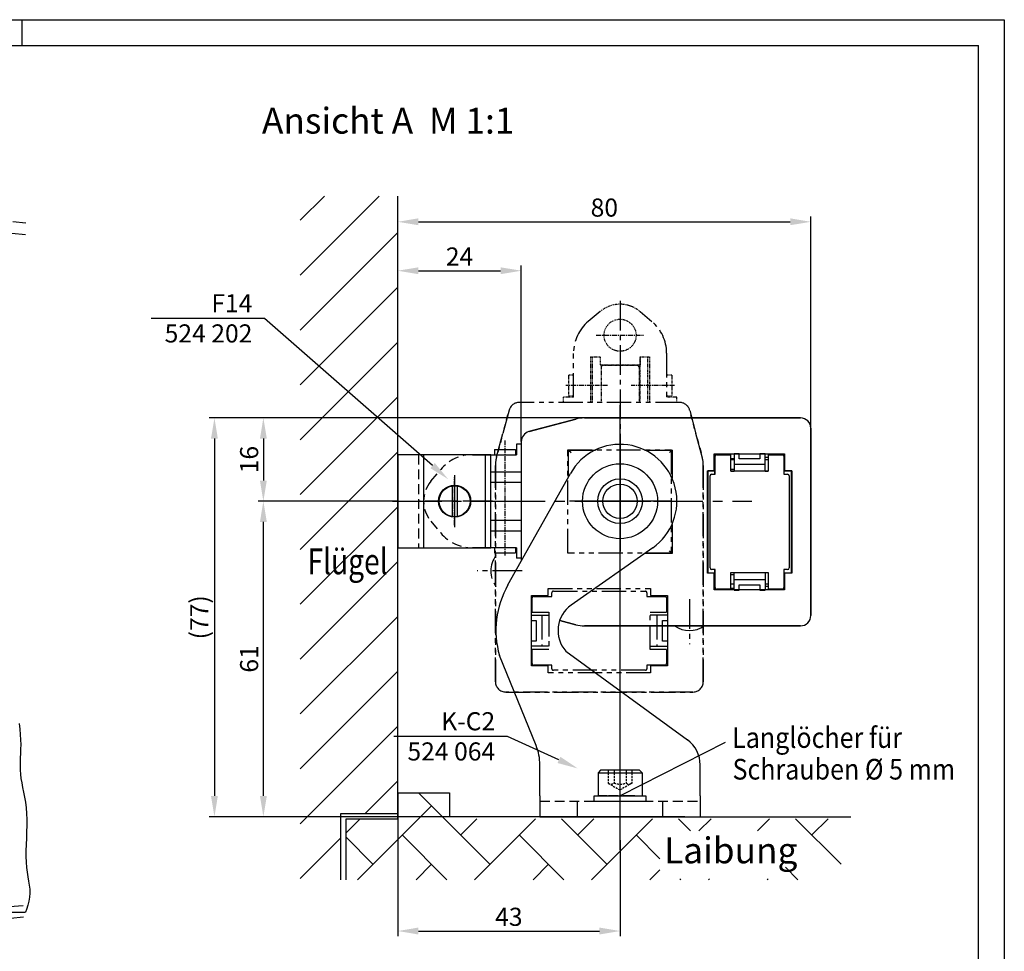
# Model space of a CAD drawing. Extents: x -6 to 412, y -4 to 288.
# Drawn here: x 222 to 412, y 107 to 288 of the extents above; entities that cross this region are included whole.
import ezdxf
from ezdxf import colors
from ezdxf.entities.mleader import LeaderData, LeaderLine
from ezdxf.enums import TextEntityAlignment as Align
from ezdxf.math import Vec2, Vec3

# ---------------------------------------------------------------- set-up
doc = ezdxf.new("R2010")
doc.units = 0
doc.header["$LTSCALE"] = 0.3
doc.header["$MEASUREMENT"] = 0
for name, pattern in [('MITTE', [50.8, 31.75, -6.35, 6.35, -6.35]), ('MITTE2', [28.575, 19.05, -3.175, 3.175, -3.175]), ('PHANTOM2', [1.25, 0.625, -0.125, 0.125, -0.125, 0.125, -0.125]), ('VERDECKT', [9.525, 6.35, -3.175])]:
    doc.linetypes.add(name, pattern=pattern)
doc.layers.get('DEFPOINTS').update_dxf_attribs({"color": 6, "linetype": 'CONTINUOUS'})
for name, color, linetype in [('25', 3, 'CONTINUOUS'), ('35', 2, 'CONTINUOUS'), ('50', 1, 'CONTINUOUS'), ('70', 7, 'CONTINUOUS'), ('BEMASSUNG', 3, 'CONTINUOUS'), ('MITTE', 3, 'MITTE'), ('PHANTOM', 3, 'PHANTOM2'), ('SCHRAFF', 3, 'CONTINUOUS'), ('VERDECKT', 3, 'VERDECKT')]:
    doc.layers.add(name, color=color, linetype=linetype)
doc.styles.get("Standard").update_dxf_attribs({"font": 'isocp.shx'})
doc.dimstyles.get("Standard").update_dxf_attribs({"dimscale": 0, "dimtxt": 3.5, "dimasz": 4, "dimexe": 1, "dimexo": 0, "dimgap": 1, "dimtad": 1, "dimdec": 0, "dimdsep": 46, "dimtxsty": 'Standard', "dimcen": -2, "dimclrd": 3, "dimclre": 3, "dimclrt": 2, "dimadec": 0, "dimazin": 0, "dimtfac": 1, "dimtdec": 3, "dimtmove": 0, "dimatfit": 3, "dimfxl": 1, "dimtolj": 1, "dimarcsym": 0})

# ---------------------------------------------------------------- blocks, each defined once
blk = doc.blocks.new('*D37')
at = {"layer": 'BEMASSUNG', "color": 3, "lineweight": -2, "transparency": 16777216}
for p, q in [((295.2, 194.39), (268.21, 194.39)), ((269.21, 137.39), (269.21, 190.39)), ((305.2, 133.39), (268.21, 133.39))]:
    blk.add_line(p, q, dxfattribs=at)
at = {"layer": 'BEMASSUNG', "color": 3, "transparency": 16777216}
for points in [[(268.55, 190.39), (269.88, 190.39), (269.21, 194.39)], [(268.55, 137.39), (269.88, 137.39), (269.21, 133.39)]]:
    blk.add_solid(points, dxfattribs=at)
at = {"layer": 'DEFPOINTS', "color": 0, "transparency": 16777216}
for p in [(269.21, 194.39), (295.2, 194.39), (305.2, 133.39)]:
    blk.add_point(p, dxfattribs=at)
at = {"layer": 'BEMASSUNG', "color": 2, "transparency": 16777216, "insert": (266.46, 163.89), "char_height": 3.5, "attachment_point": 5, "rotation": 90}
blk.add_mtext('\\A1;61', dxfattribs=at)
blk = doc.blocks.new('*D36')
at = {"layer": 'BEMASSUNG', "color": 3, "lineweight": -2, "transparency": 16777216}
for p, q in [((295.2, 137.99), (295.2, 110.28)), ((338.19, 128.83), (338.19, 110.28)), ((299.2, 111.28), (334.19, 111.28))]:
    blk.add_line(p, q, dxfattribs=at)
at = {"layer": 'BEMASSUNG', "color": 3, "transparency": 16777216}
for points in [[(299.2, 111.95), (299.2, 110.61), (295.2, 111.28)], [(334.19, 111.95), (334.19, 110.61), (338.19, 111.28)]]:
    blk.add_solid(points, dxfattribs=at)
at = {"layer": 'DEFPOINTS', "color": 0, "transparency": 16777216}
for p in [(295.2, 137.99), (338.19, 128.83), (338.19, 111.28)]:
    blk.add_point(p, dxfattribs=at)
at = {"layer": 'BEMASSUNG', "color": 2, "transparency": 16777216, "insert": (316.69, 114.03), "char_height": 3.5, "attachment_point": 5}
blk.add_mtext('\\A1;43', dxfattribs=at)
blk = doc.blocks.new('BL-RA-A3')
at = {"layer": '25'}
for p, q in [((-5.5, 287.5), (412.5, 287.5)), ((222.5, 287.5), (222.5, 282.5)), ((412.5, 287.5), (412.5, -4.5))]:
    blk.add_line(p, q, dxfattribs=at)
at = {"layer": '70'}
for p in [(14.5, 282.5), (407.5, 0.5)]:
    blk.add_line(p, (407.5, 282.5), dxfattribs=at)
blk = doc.blocks.new('f14')
at = {"layer": '50'}
for p, q in [((0, 9), (0, -9)), ((18, 9), (0, 9)), ((5, 9), (5, -9)), ((17, -9), (17, 9)), ((18, -9), (18, 9)), ((10.5, 2.96), (10.5, -2.96)), ((11.5, 2.96), (11.5, -2.96)), ((0, -9), (18, -9))]:
    blk.add_line(p, q, dxfattribs=at)
for radius in [3.1, 3]:
    blk.add_circle((11, 0), radius, dxfattribs=at)
at = {"layer": 'MITTE'}
for p, q in [((11, 5.06), (11, -5.06)), ((-1, 0), (19, 0))]:
    blk.add_line(p, q, dxfattribs=at)
at = {"layer": 'VERDECKT'}
blk.add_line((4, 9), (4, -9), dxfattribs=at)
blk = doc.blocks.new('*D49')
at = {"layer": '50', "color": 3, "lineweight": -2, "transparency": 16777216}
for p, q in [((331.3, 210.49), (258.75, 210.49)), ((259.75, 206.49), (259.75, 137.39)), ((313.94, 133.39), (258.75, 133.39))]:
    blk.add_line(p, q, dxfattribs=at)
at = {"layer": '50', "color": 3, "transparency": 16777216}
for points in [[(259.08, 206.49), (260.41, 206.49), (259.75, 210.49)], [(259.08, 137.39), (260.41, 137.39), (259.75, 133.39)]]:
    blk.add_solid(points, dxfattribs=at)
at = {"layer": 'DEFPOINTS', "color": 0, "transparency": 16777216}
for p in [(331.3, 210.49), (259.75, 133.39), (313.94, 133.39)]:
    blk.add_point(p, dxfattribs=at)
at = {"layer": '50', "color": 2, "transparency": 16777216, "insert": (256.82, 171.94), "char_height": 3.5, "attachment_point": 5, "rotation": 90}
blk.add_mtext('\\A1;(77)', dxfattribs=at)
blk = doc.blocks.new('*D50')
at = {"layer": '50', "color": 3, "lineweight": -2, "transparency": 16777216}
for p, q in [((331.3, 210.49), (268.21, 210.49)), ((269.21, 206.49), (269.21, 198.39)), ((295.2, 194.39), (268.21, 194.39))]:
    blk.add_line(p, q, dxfattribs=at)
at = {"layer": '50', "color": 3, "transparency": 16777216}
for points in [[(268.55, 206.49), (269.88, 206.49), (269.21, 210.49)], [(268.55, 198.39), (269.88, 198.39), (269.21, 194.39)]]:
    blk.add_solid(points, dxfattribs=at)
at = {"layer": 'DEFPOINTS', "color": 0, "transparency": 16777216}
for p in [(331.3, 210.49), (269.21, 194.39), (295.2, 194.39)]:
    blk.add_point(p, dxfattribs=at)
at = {"layer": '50', "color": 2, "transparency": 16777216, "insert": (266.46, 202.44), "char_height": 3.5, "attachment_point": 5, "rotation": 90}
blk.add_mtext('\\A1;16', dxfattribs=at)
blk = doc.blocks.new('*D51')
at = {"layer": '50', "color": 3, "lineweight": -2, "transparency": 16777216}
for p, q in [((295.2, 203.39), (295.2, 239.96)), ((319.09, 205.91), (319.09, 239.96)), ((299.2, 238.96), (315.09, 238.96))]:
    blk.add_line(p, q, dxfattribs=at)
at = {"layer": '50', "color": 3, "transparency": 16777216}
for points in [[(299.2, 239.62), (299.2, 238.29), (295.2, 238.96)], [(315.09, 239.62), (315.09, 238.29), (319.09, 238.96)]]:
    blk.add_solid(points, dxfattribs=at)
at = {"layer": 'DEFPOINTS', "color": 0, "transparency": 16777216}
for p in [(319.09, 238.96), (319.09, 205.91), (295.2, 203.39)]:
    blk.add_point(p, dxfattribs=at)
at = {"layer": '50', "color": 2, "transparency": 16777216, "insert": (307.15, 241.71), "char_height": 3.5, "attachment_point": 5}
blk.add_mtext('\\A1;24', dxfattribs=at)
blk = doc.blocks.new('*D52')
at = {"layer": '50', "color": 3, "lineweight": -2, "transparency": 16777216}
for p, q in [((295.2, 203.39), (295.2, 249.42)), ((299.2, 248.42), (371.09, 248.42)), ((375.09, 208.49), (375.09, 249.42))]:
    blk.add_line(p, q, dxfattribs=at)
at = {"layer": '50', "color": 3, "transparency": 16777216}
for points in [[(299.2, 249.09), (299.2, 247.76), (295.2, 248.42)], [(371.09, 249.09), (371.09, 247.76), (375.09, 248.42)]]:
    blk.add_solid(points, dxfattribs=at)
at = {"layer": 'DEFPOINTS', "color": 0, "transparency": 16777216}
for p in [(375.09, 248.42), (375.09, 208.49), (295.2, 203.39)]:
    blk.add_point(p, dxfattribs=at)
at = {"layer": '50', "color": 2, "transparency": 16777216, "insert": (335.15, 251.17), "char_height": 3.5, "attachment_point": 5}
blk.add_mtext('\\A1;80', dxfattribs=at)

msp = doc.modelspace()

# ---------------------------------------------------------------- hatches: boundary and pattern name
at = {"layer": 'SCHRAFF'}
h = msp.add_hatch(dxfattribs=at)
h.set_pattern_fill('ANSI31', color=256, scale=60, style=0)
h.set_pattern_definition([(45, (-167.799, -152.997), (-5.3033, 5.3033), [])])
h.paths.add_polyline_path([(295.2, 253.4), (276.33, 253.4), (276.33, 118.99), (284.2, 118.99), (284.2, 133.99), (295.2, 133.99), (295.2, 181.38), (295.2, 181.38), (295.2, 210.39), (295.2, 210.39)])
h.paths.add_polyline_path([(276.79, 177.29), (293.08, 177.29), (293.08, 186.56), (276.79, 186.56)], flags=24)

# ---------------------------------------------------------------- linework, layer by layer
at = {"layer": '25'}
msp.add_line((358.49, 147.73), (338.19, 137.39), dxfattribs=at)
msp.add_lwpolyline([(221.97, 151.38), (222.1, 150.31), (222.19, 149.27), (222.26, 148.27), (222.28, 147.33), (222.27, 146.44), (222.24, 145.59), (222.2, 144.77), (222.17, 143.98), (222.16, 143.19), (222.17, 142.4), (222.23, 141.6), (222.34, 140.78), (222.48, 139.93), (222.66, 139.05), (222.84, 138.13), (223.03, 137.18), (223.2, 136.18), (223.33, 135.13), (223.43, 134.02), (223.47, 132.87), (223.47, 131.67), (223.43, 130.44), (223.39, 129.22), (223.34, 128), (223.3, 126.81), (223.29, 125.67), (223.33, 124.59), (223.41, 123.58), (223.54, 122.65), (223.68, 121.77), (223.82, 120.94), (223.94, 120.14), (224.02, 119.37), (224.04, 118.6), (223.99, 117.83), (223.85, 117.05), (223.64, 116.27), (223.38, 115.47), (223.19, 114.91)], dxfattribs=at)
at = {"layer": '50'}
for p, q in [((295.2, 132.99), (295.2, 253.4)), ((220.78, 248.45), (223.29, 248.21)), ((220.54, 246.21), (223.22, 245.99)), ((295.2, 181.38), (295.2, 210.39)), ((329.62, 210.27), (320.58, 207.84)), ((320.63, 207.86), (329.62, 210.27)), ((373.09, 210.49), (331.3, 210.49)), ((331.3, 210.49), (373.09, 210.49)), ((375.09, 172.29), (375.09, 208.49)), ((375.09, 208.49), (375.09, 172.29)), ((319.09, 205.91), (319.09, 182.82)), ((313.9, 204.39), (313.9, 203.39)), ((313.9, 204.39), (317.99, 204.39)), ((317.99, 204.39), (317.99, 203.39)), ((319.09, 205.39), (318.19, 205.39)), ((318.19, 205.39), (318.19, 203.39)), ((328.24, 199.12), (328.24, 204.29)), ((328.24, 204.29), (333.41, 204.29)), ((328.24, 204.29), (328.25, 204.29)), ((328.25, 204.29), (328.75, 203.79)), ((342.98, 204.29), (348.24, 204.29)), ((348.23, 204.29), (347.73, 203.79)), ((348.24, 204.29), (348.23, 204.29)), ((348.24, 204.29), (348.24, 198.87)), ((309.65, 203.39), (318.19, 203.39)), ((356.39, 200.29), (356.39, 203.54)), ((356.39, 203.54), (369.99, 203.54)), ((356.39, 203.54), (356.45, 203.48)), ((356.45, 203.48), (356.45, 203.49)), ((356.45, 203.49), (356.45, 203.48)), ((356.45, 203.49), (359.35, 203.49)), ((356.45, 203.48), (356.45, 199.59)), ((356.45, 203.48), (356.45, 203.48)), ((356.45, 203.48), (359.35, 203.48)), ((356.59, 199.59), (356.59, 203.09)), ((356.89, 203.39), (356.89, 203.48)), ((356.89, 203.39), (359.64, 203.39)), ((359.35, 203.48), (359.35, 203.49)), ((360.24, 203.48), (359.35, 203.48)), ((359.64, 200.19), (359.64, 203.39)), ((359.64, 202.64), (360.24, 202.64)), ((360.24, 202.39), (359.64, 202.39)), ((360.24, 203.59), (360.24, 201.53)), ((360.24, 203.59), (361.24, 203.59)), ((361.24, 202.59), (361.24, 203.59)), ((365.24, 203.48), (361.24, 203.48)), ((365.24, 202.59), (361.24, 202.59)), ((365.24, 203.59), (365.24, 202.59)), ((365.24, 203.59), (366.24, 203.59)), ((366.24, 201.53), (366.24, 203.59)), ((369.94, 203.48), (366.24, 203.48)), ((366.24, 202.89), (366.84, 202.89)), ((366.84, 202.39), (366.24, 202.39)), ((366.84, 203.39), (369.59, 203.39)), ((366.84, 203.39), (366.84, 200.19)), ((369.89, 203.09), (369.89, 199.59)), ((369.99, 203.54), (369.94, 203.48)), ((369.94, 199.59), (369.94, 203.48)), ((369.99, 203.54), (369.99, 200.29)), ((313.2, 200.09), (319.09, 200.09)), ((355.09, 200.29), (356.39, 200.29)), ((355.09, 200.29), (355.14, 200.24)), ((355.09, 180.49), (355.09, 200.29)), ((356.44, 200.24), (355.14, 200.24)), ((355.14, 200.24), (355.14, 180.53)), ((356.39, 200.29), (356.44, 200.24)), ((356.44, 200.24), (356.44, 199.59)), ((359.64, 200.61), (360.24, 200.61)), ((359.64, 200.21), (360.24, 200.21)), ((366.84, 200.19), (359.64, 200.19)), ((360.24, 201.53), (360.24, 201.36)), ((360.24, 201.53), (366.24, 201.53)), ((360.24, 201.36), (360.24, 200.36)), ((360.24, 200.36), (360.24, 200.21)), ((366.24, 201.36), (366.24, 201.53)), ((366.24, 200.36), (366.24, 201.36)), ((366.24, 200.21), (366.24, 200.36)), ((366.24, 200.21), (366.84, 200.21)), ((369.95, 200.24), (369.99, 200.29)), ((371.35, 200.24), (369.95, 200.24)), ((369.95, 199.59), (369.95, 200.24)), ((369.99, 200.29), (371.39, 200.29)), ((371.39, 200.29), (371.35, 200.24)), ((371.35, 180.53), (371.35, 200.24)), ((371.39, 200.29), (371.39, 180.49)), ((313.2, 198.06), (319.09, 198.06)), ((316.5, 178.19), (328.6, 199.77)), ((355.59, 181.49), (355.59, 199.29)), ((355.89, 199.59), (356.59, 199.59)), ((369.89, 199.59), (370.59, 199.59)), ((370.89, 199.29), (370.89, 181.49)), ((313.2, 190.73), (319.09, 190.73)), ((313.2, 188.69), (319.09, 188.69)), ((348.24, 189.9), (348.24, 184.29)), ((318.19, 185.39), (309.65, 185.39)), ((313.9, 185.39), (313.9, 184.39)), ((317.99, 185.39), (317.99, 184.39)), ((318.19, 185.39), (318.19, 183.39)), ((344.52, 185.39), (328.74, 174.3)), ((348.23, 184.3), (347.73, 184.8)), ((313.9, 184.39), (317.99, 184.39)), ((319.09, 183.39), (318.19, 183.39)), ((348.24, 184.29), (342.96, 184.29)), ((348.24, 184.29), (348.23, 184.3)), ((356.59, 181.19), (355.89, 181.19)), ((356.44, 181.19), (356.44, 180.53)), ((356.45, 181.19), (356.45, 177.29)), ((356.59, 177.69), (356.59, 181.19)), ((370.59, 181.19), (369.89, 181.19)), ((369.89, 181.19), (369.89, 177.69)), ((369.94, 177.29), (369.94, 181.19)), ((369.95, 180.53), (369.95, 181.19)), ((355.09, 180.49), (355.14, 180.53)), ((356.39, 180.49), (355.09, 180.49)), ((355.14, 180.53), (356.44, 180.53)), ((356.44, 180.53), (356.39, 180.49)), ((356.39, 177.24), (356.39, 180.49)), ((359.64, 177.39), (359.64, 180.59)), ((359.64, 180.59), (366.84, 180.59)), ((360.24, 180.57), (359.64, 180.57)), ((360.24, 180.17), (359.64, 180.17)), ((360.24, 180.42), (360.24, 180.57)), ((360.24, 179.42), (360.24, 180.42)), ((360.24, 179.25), (360.24, 179.42)), ((360.24, 179.25), (366.24, 179.25)), ((360.24, 177.19), (360.24, 179.25)), ((366.24, 180.57), (366.24, 180.42)), ((366.84, 180.57), (366.24, 180.57)), ((366.24, 180.42), (366.24, 179.42)), ((366.24, 179.42), (366.24, 179.25)), ((366.24, 179.25), (366.24, 177.19)), ((366.84, 180.59), (366.84, 177.39)), ((369.99, 180.49), (369.95, 180.53)), ((369.95, 180.53), (371.35, 180.53)), ((371.39, 180.49), (369.99, 180.49)), ((369.99, 180.49), (369.99, 177.24)), ((371.39, 180.49), (371.35, 180.53)), ((356.39, 177.24), (356.45, 177.29)), ((369.99, 177.24), (356.39, 177.24)), ((356.45, 177.29), (356.45, 177.29)), ((356.45, 177.29), (359.35, 177.29)), ((356.45, 177.29), (356.45, 177.29)), ((356.45, 177.29), (356.45, 177.29)), ((359.35, 177.29), (356.45, 177.29)), ((356.88, 177.29), (356.88, 177.39)), ((359.64, 177.39), (356.89, 177.39)), ((359.35, 177.29), (359.35, 177.29)), ((359.35, 177.29), (360.24, 177.29)), ((359.64, 178.39), (360.24, 178.39)), ((359.64, 177.59), (360.24, 177.59)), ((360.24, 177.19), (361.24, 177.19)), ((361.24, 177.19), (361.24, 178.19)), ((361.24, 178.19), (365.24, 178.19)), ((361.24, 177.29), (365.24, 177.29)), ((365.24, 178.19), (365.24, 177.19)), ((365.24, 177.19), (366.24, 177.19)), ((366.24, 178.39), (366.84, 178.39)), ((366.84, 177.89), (366.24, 177.89)), ((366.24, 177.29), (369.94, 177.29)), ((369.59, 177.39), (366.84, 177.39)), ((369.94, 178.59), (369.89, 178.59)), ((369.99, 177.24), (369.94, 177.29)), ((326.52, 171.34), (329.62, 170.51)), ((329.62, 170.51), (326.52, 171.34)), ((331.3, 170.29), (373.09, 170.29)), ((373.09, 170.29), (331.3, 170.29)), ((321.95, 147.17), (314.85, 164.56)), ((327.69, 165.42), (351.23, 148.23)), ((322.69, 137.39), (322.69, 143.39)), ((353.69, 137.39), (353.69, 143.39)), ((295.2, 137.99), (305.2, 137.99)), ((305.2, 137.99), (305.2, 133.39)), ((322.69, 137.39), (322.69, 133.39)), ((353.69, 137.39), (353.69, 133.39)), ((284.2, 121.2), (284.2, 133.99)), ((284.2, 133.99), (295.2, 133.99)), ((322.69, 133.39), (305.2, 133.39)), ((325.69, 133.39), (322.69, 133.39)), ((322.69, 133.39), (353.69, 133.39)), ((350.69, 133.39), (325.69, 133.39)), ((350.69, 133.39), (382.84, 133.39)), ((285.2, 132.99), (295.2, 132.99)), ((285.2, 121.2), (285.2, 132.99)), ((220.09, 116), (222.78, 116.22)), ((220.34, 113.77), (222.85, 114.01))]:
    msp.add_line(p, q, dxfattribs=at)
for centre, radius in [((338.19, 194.39), 7.25), ((338.19, 194.39), 4.32), ((306.2, 194.39), 3.1), ((338.19, 194.39), 3.32)]:
    msp.add_circle(centre, radius, dxfattribs=at)
for centre, radius, start, end in [((331.3, 203.99), 6.5, 90, 105), ((331.3, 203.99), 6.5, 90, 105), ((373.09, 208.49), 2, 0, 90), ((373.09, 208.49), 2, 0, 90), ((321.09, 205.91), 2, 105, 180), ((338.19, 194.39), 11, 305.111, 150.705), ((356.89, 203.09), 0.3, 90, 180), ((369.59, 203.09), 0.3, 0, 90), ((355.89, 199.29), 0.3, 90, 180), ((370.59, 199.29), 0.3, 0, 90), ((355.89, 181.49), 0.3, 180, 270), ((370.59, 181.49), 0.3, 270, 0), ((332.19, 169.39), 18, 150.705, 195.5522), ((356.89, 177.69), 0.3, 180, 270), ((369.59, 177.69), 0.3, 270, 0), ((332.19, 169.39), 6, 125.111, 221.389), ((373.09, 172.29), 2, 270, 0), ((373.09, 172.29), 2, 270, 0), ((331.3, 176.79), 6.5, 255, 270), ((331.3, 176.79), 6.5, 255, 270), ((351.59, 174.39), 5, 235.0977, 304.9023), ((312.69, 143.39), 10, 0, 22.202), ((347.69, 143.39), 6, 0, 53.8653)]:
    msp.add_arc(centre, radius, start, end, dxfattribs=at)
at = {"layer": 'DEFPOINTS'}
for p in [(338.19, 225.48), (306.2, 194.39), (338.19, 194.39), (338.19, 194.39)]:
    msp.add_point(p, dxfattribs=at)
at = {"layer": 'MITTE', "color": 3, "linetype": 'MITTE2'}
for p, q in [((338.19, 233.12), (338.19, 186.07)), ((306.2, 194.39), (299.26, 194.39)), ((313.51, 194.39), (306.2, 194.39)), ((329.87, 194.39), (346.52, 194.39)), ((319.24, 180.91), (310.56, 180.91)), ((351.59, 175.43), (351.59, 166.75))]:
    msp.add_line(p, q, dxfattribs=at)
at = {"layer": 'MITTE', "ltscale": 0.1}
for p, q in [((333.59, 226.48), (342.79, 226.48)), ((335.76, 216.74), (327.69, 216.74)), ((348.69, 216.74), (340.35, 216.74)), ((315.94, 206.16), (315.94, 183.89)), ((306.2, 189.79), (306.2, 198.99))]:
    msp.add_line(p, q, dxfattribs=at)
at = {"layer": 'MITTE', "linetype": 'Continuous'}
for p, q in [((338.19, 126.93), (338.19, 212.97)), ((338.19, 204.14), (338.19, 184.64)), ((347.94, 194.39), (328.44, 194.39))]:
    msp.add_line(p, q, dxfattribs=at)
at = {"layer": 'MITTE'}
msp.add_line((314.2, 194.39), (363.68, 194.39), dxfattribs=at)
at = {"layer": 'MITTE', "color": 3, "linetype": 'MITTE2'}
msp.add_lwpolyline([(306.2, 199.39), (306.2, 194.39), (306.19, 189.39)], dxfattribs=at)
at = {"layer": 'PHANTOM', "ltscale": 25}
for p, q in [((334.34, 231.08), (332.05, 229.16)), ((342.05, 231.08), (344.34, 229.16)), ((329.19, 214.49), (329.19, 223.03)), ((347.19, 223.03), (347.19, 214.49)), ((349.72, 213.49), (318.67, 213.49)), ((316.74, 212.01), (314.32, 202.97)), ((314.32, 202.97), (316.72, 211.96)), ((354.07, 202.97), (351.65, 212.01)), ((351.66, 211.96), (354.07, 202.97)), ((328.1, 184.34), (328.1, 204.34)), ((328.1, 204.34), (348.1, 204.34)), ((348.1, 204.34), (348.1, 184.34)), ((314.09, 159.49), (314.09, 201.28)), ((314.09, 201.28), (314.09, 159.49)), ((354.29, 201.28), (354.29, 159.49)), ((354.29, 159.49), (354.29, 201.28)), ((348.1, 184.34), (328.1, 184.34)), ((324.29, 176.19), (324.29, 177.49)), ((324.29, 177.49), (344.09, 177.49)), ((344.09, 177.49), (344.09, 176.19)), ((321.04, 172.34), (321.04, 176.19)), ((321.04, 176.19), (324.29, 176.19)), ((321.19, 172.94), (321.19, 175.69)), ((321.49, 175.99), (324.99, 175.99)), ((324.99, 175.99), (324.99, 176.69)), ((325.29, 176.99), (343.09, 176.99)), ((343.39, 176.69), (343.39, 175.99)), ((343.39, 175.99), (346.89, 175.99)), ((344.09, 176.19), (347.34, 176.19)), ((347.19, 175.69), (347.19, 172.94)), ((347.34, 176.19), (347.34, 172.34)), ((320.99, 172.34), (320.99, 171.34)), ((320.99, 172.34), (323.06, 172.34)), ((321.19, 172.94), (324.39, 172.94)), ((323.06, 172.34), (323.22, 172.34)), ((323.06, 172.34), (323.06, 166.34)), ((323.22, 172.34), (324.22, 172.34)), ((324.22, 172.34), (324.37, 172.34)), ((324.39, 172.94), (324.39, 165.74)), ((343.99, 172.94), (347.19, 172.94)), ((343.99, 165.74), (343.99, 172.94)), ((344.16, 172.34), (344.02, 172.34)), ((345.33, 172.34), (344.16, 172.34)), ((345.33, 172.34), (345.33, 166.34)), ((347.39, 172.34), (345.33, 172.34)), ((347.39, 172.34), (347.39, 171.34)), ((320.99, 171.34), (321.99, 171.34)), ((321.04, 167.34), (321.04, 171.34)), ((321.99, 171.34), (321.99, 167.34)), ((346.39, 167.34), (346.39, 171.34)), ((346.39, 171.34), (347.39, 171.34)), ((347.34, 171.34), (347.34, 167.34)), ((320.99, 167.34), (320.99, 166.34)), ((321.99, 167.34), (320.99, 167.34)), ((323.06, 166.34), (320.99, 166.34)), ((321.04, 162.59), (321.04, 166.34)), ((321.19, 162.99), (321.19, 165.74)), ((324.39, 165.74), (321.19, 165.74)), ((323.22, 166.34), (323.06, 166.34)), ((324.22, 166.34), (323.22, 166.34)), ((324.37, 166.34), (324.22, 166.34)), ((347.19, 165.74), (343.99, 165.74)), ((344.02, 166.34), (344.16, 166.34)), ((344.16, 166.34), (345.16, 166.34)), ((345.16, 166.34), (345.33, 166.34)), ((345.33, 166.34), (347.39, 166.34)), ((347.39, 167.34), (346.39, 167.34)), ((347.19, 165.74), (347.19, 162.99)), ((347.34, 166.34), (347.34, 162.59)), ((347.39, 167.34), (347.39, 166.34)), ((324.29, 162.59), (321.04, 162.59)), ((324.99, 162.69), (321.49, 162.69)), ((324.29, 161.19), (324.29, 162.59)), ((324.99, 161.99), (324.99, 162.69)), ((343.39, 162.69), (343.39, 161.99)), ((346.89, 162.69), (343.39, 162.69)), ((344.09, 162.59), (344.09, 161.19)), ((347.34, 162.59), (344.09, 162.59)), ((344.09, 161.19), (324.29, 161.19)), ((343.09, 161.69), (325.29, 161.69)), ((352.29, 157.49), (316.09, 157.49)), ((316.09, 157.49), (352.29, 157.49))]:
    msp.add_line(p, q, dxfattribs=at)
at = {"layer": 'PHANTOM'}
for p, q in [((332.49, 222.29), (334.34, 222.29)), ((332.49, 222.29), (332.49, 213.49)), ((332.82, 222.29), (332.82, 213.49)), ((334.34, 222.29), (334.34, 220.79)), ((342.05, 222.29), (343.89, 222.29)), ((342.05, 222.29), (342.05, 220.79)), ((342.07, 213.49), (342.07, 222.29)), ((343.57, 213.49), (343.57, 222.29)), ((343.89, 222.29), (343.89, 213.49)), ((334.34, 220.79), (342.05, 220.79)), ((334.53, 220.31), (334.53, 213.49)), ((341.56, 220.61), (334.83, 220.61)), ((341.86, 220.31), (341.86, 213.49)), ((328.19, 218.78), (328.19, 214.69)), ((329.19, 218.78), (328.2, 218.78)), ((348.19, 218.78), (347.19, 218.78)), ((348.19, 218.78), (348.19, 214.69)), ((329.19, 214.49), (327.19, 214.49)), ((327.19, 214.49), (327.19, 213.49)), ((329.19, 214.69), (328.2, 214.69)), ((348.19, 214.69), (347.19, 214.69)), ((349.19, 214.49), (347.19, 214.49)), ((349.19, 213.49), (349.19, 214.49))]:
    msp.add_line(p, q, dxfattribs=at)
msp.add_circle((338.19, 226.48), 3.1, dxfattribs=at)
for centre, radius, start, end in [((338.19, 226.48), 6, 50.0027, 129.9973), ((334.83, 220.31), 0.3, 90, 180), ((341.56, 220.31), 0.3, 0, 90)]:
    msp.add_arc(centre, radius, start, end, dxfattribs=at)
at = {"layer": 'PHANTOM', "ltscale": 25}
for centre, radius, start, end in [((337.19, 223.03), 8, 130.0054, 180), ((339.19, 223.03), 8, 0, 49.9946), ((318.67, 211.49), 2, 90, 165), ((349.72, 211.49), 2, 15, 90), ((320.59, 201.28), 6.5, 165, 180), ((320.59, 201.28), 6.5, 165, 180), ((347.79, 201.28), 6.5, 0, 15), ((347.79, 201.28), 6.5, 0, 15), ((318.19, 180.91), 5, 143.1184, 216.8582), ((321.49, 175.69), 0.3, 90, 180), ((325.29, 176.69), 0.3, 90, 180), ((343.09, 176.69), 0.3, 0, 90), ((346.89, 175.69), 0.3, 0, 90), ((321.49, 162.99), 0.3, 180, 270), ((325.29, 161.99), 0.3, 180, 270), ((343.09, 161.99), 0.3, 270, 0), ((346.89, 162.99), 0.3, 270, 0), ((316.09, 159.49), 2, 180, 270), ((316.09, 159.49), 2, 180, 270), ((352.29, 159.49), 2, 270, 0), ((352.29, 159.49), 2, 270, 0)]:
    msp.add_arc(centre, radius, start, end, dxfattribs=at)
at = {"layer": 'SCHRAFF'}
for p, q in [((313.03, 124.19), (299.23, 137.99)), ((287.41, 121.2), (301.72, 135.5)), ((285.2, 130.29), (287.9, 132.99)), ((307.38, 129.85), (310.52, 132.99)), ((310.04, 121.2), (321.84, 132.99)), ((335.66, 124.19), (326.86, 132.99)), ((330, 129.85), (333.15, 132.99)), ((332.67, 121.2), (344.47, 132.99)), ((351.81, 130.66), (349.48, 132.99)), ((353.45, 130.66), (355.78, 132.99)), ((364.76, 130.66), (367.09, 132.99)), ((380.92, 124.19), (372.11, 132.99)), ((375.26, 129.85), (378.41, 132.99)), ((304.71, 121.2), (296.06, 129.85)), ((327.34, 121.2), (318.69, 129.85)), ((345.91, 125.26), (341.32, 129.85)), ((290.41, 124.19), (285.2, 129.4)), ((298.73, 121.2), (301.72, 124.19)), ((321.36, 121.2), (324.35, 124.19)), ((343.98, 121.2), (345.91, 123.12)), ((372.59, 121.2), (370.18, 123.61)), ((349.97, 121.2), (349.77, 121.39)), ((355.3, 121.2), (355.49, 121.39)), ((366.61, 121.2), (366.81, 121.39)), ((220.4, 114.91), (223.19, 114.91))]:
    msp.add_line(p, q, dxfattribs=at)
at = {"layer": 'VERDECKT'}
for p, q in [((301.6, 198.25), (303.52, 200.54)), ((301.6, 190.54), (303.52, 188.25)), ((340.69, 137.39), (335.69, 137.39)), ((341.07, 137.39), (339.32, 137.39)), ((322.69, 136.39), (353.69, 136.39)), ((333.19, 136.39), (343.19, 136.39))]:
    msp.add_line(p, q, dxfattribs=at)
at = {"layer": 'VERDECKT', "linetype": 'Continuous'}
for p, q in [((334.44, 142.39), (333.94, 141.89)), ((333.94, 141.89), (333.94, 137.39)), ((333.94, 141.89), (342.44, 141.89)), ((341.94, 142.39), (334.44, 142.39)), ((342.44, 141.89), (341.94, 142.39)), ((342.44, 141.89), (342.44, 137.39)), ((333.19, 136.39), (333.19, 137.39)), ((333.19, 137.39), (343.19, 137.39)), ((335.69, 137.39), (333.94, 137.39)), ((343.19, 137.39), (343.19, 136.39))]:
    msp.add_line(p, q, dxfattribs=at)
at = {"layer": 'VERDECKT', "ltscale": 0.2}
for p, q in [((335.88, 142.39), (335.88, 139.89)), ((337.04, 142.39), (337.04, 139.89)), ((339.35, 142.39), (339.35, 139.89)), ((340.5, 142.39), (340.5, 139.89)), ((335.88, 139.89), (338.19, 138.55)), ((340.5, 139.89), (338.19, 138.55))]:
    msp.add_line(p, q, dxfattribs=at)
at = {"layer": 'VERDECKT', "ltscale": 5.713778}
for p, q in [((329.94, 133.39), (329.94, 136.39)), ((346.44, 133.39), (346.44, 136.39))]:
    msp.add_line(p, q, dxfattribs=at)
at = {"layer": 'VERDECKT'}
for centre, radius, start, end in [((309.65, 195.39), 8, 90, 139.9946), ((306.2, 194.39), 6, 140.0027, 219.9973), ((309.65, 193.39), 8, 220.0054, 270)]:
    msp.add_arc(centre, radius, start, end, dxfattribs=at)
at = {"layer": 'VERDECKT', "ltscale": 0.2}
for centre, radius, start, end in [((336.46, 140.63), 0.941, 232.1211, 307.8789), ((338.19, 143.15), 3.46, 250.5288, 289.4712), ((339.93, 140.63), 0.941, 232.1211, 307.8789)]:
    msp.add_arc(centre, radius, start, end, dxfattribs=at)

# ---------------------------------------------------------------- block references
at = {"layer": '50'}
for name, p in [('BL-RA-A3', (0, 0)), ('f14', (295.2, 194.39))]:
    msp.add_blockref(name, p, dxfattribs=at)

# ---------------------------------------------------------------- texts
at = {"layer": '35', "width": 0.889046}
for s, p in [('Langlöcher für', (359.86, 146.69)), ('Schrauben %%C 5 mm', (359.94, 140.57))]:
    msp.add_text(s, height=4, dxfattribs=at).set_placement(p)
at = {"layer": '50'}
msp.add_text('Ansicht A  M 1:1', height=5, dxfattribs=at).set_placement((293.35, 267.97), align=Align.MIDDLE_CENTER)
at = {"layer": 'SCHRAFF', "width": 0.8}
msp.add_text('Flügel', height=5, dxfattribs=at).set_placement((277.73, 180.26))
at = {"layer": 'SCHRAFF'}
msp.add_text('Laibung', height=5, dxfattribs=at).set_placement((346.7, 124.37))

# ---------------------------------------------------------------- dimensions: what is measured, and where the dimension line sits
at = {"layer": '50'}
for base, p2, picture, middle in [((375.09, 248.42), (375.09, 208.49), '*D52', (335.15, 251.17)), ((319.09, 238.96), (319.09, 205.91), '*D51', (307.15, 241.71))]:
    dim = msp.add_linear_dim(base=base, p1=(295.2, 203.39), p2=p2, dimstyle='Standard', override={"dimscale": 1}, dxfattribs=at)
    dim.commit()
    dim.dimension.update_dxf_attribs({"geometry": picture, "text_midpoint": middle})
dim = msp.add_linear_dim(base=(259.75, 133.39), p1=(331.3, 210.49), p2=(313.94, 133.39), angle=90, text='(77)', dimstyle='Standard', override={"dimscale": 1, "dimlfac": 2}, dxfattribs=at)
dim.commit()
dim.dimension.update_dxf_attribs({"geometry": '*D49', "text_midpoint": (256.82, 171.94)})
dim = msp.add_linear_dim(base=(269.21, 194.39), p1=(331.3, 210.49), p2=(295.2, 194.39), angle=90, dimstyle='Standard', override={"dimscale": 1, "dimlfac": 1}, dxfattribs=at)
dim.commit()
dim.dimension.update_dxf_attribs({"geometry": '*D50', "text_midpoint": (266.46, 202.44)})
at = {"layer": 'BEMASSUNG'}
dim = msp.add_linear_dim(base=(269.21, 194.39), p1=(305.2, 133.39), p2=(295.2, 194.39), angle=90, text='61', dimstyle='Standard', override={"dimscale": 1, "dimlfac": 2}, dxfattribs=at)
dim.commit()
dim.dimension.update_dxf_attribs({"geometry": '*D37', "text_midpoint": (266.46, 163.89)})
dim = msp.add_linear_dim(base=(338.19, 111.28), p1=(295.2, 137.99), p2=(338.19, 128.83), text='43', dimstyle='Standard', override={"dimscale": 1, "dimlfac": 2}, dxfattribs=at)
dim.commit()
dim.dimension.update_dxf_attribs({"geometry": '*D36', "text_midpoint": (316.69, 114.03)})

# ---------------------------------------------------------------- leaders
ml = msp.add_multileader_mtext('Standard', dxfattribs=at)
ml.set_content('{\\H0.875x;\\C2;F14\\P524 202}', color=256)
ml.set_leader_properties()
ml.build(insert=Vec2(0, 0))
ml.multileader.update_dxf_attribs({"text_right_attachment_type": 6, "dogleg_length": 0.36})
ctx = ml.context
ctx.base_point, ctx.plane_origin = Vec3(249.48, 232.42), Vec3(281.86, 215.06)
ctx.right_attachment, ctx.text_align_type = 6, 2
notes = []
notes.append((ctx, [(1, (1, 1, 0), (269.45, 229.72), (-1, 0), 0.36, [(0, [(304.95, 198.64)], 0, [])])]))
ctx.mtext.insert, ctx.mtext.alignment, ctx.mtext.flow_direction = Vec3(267.09, 234.42), 3, 5
ml = msp.add_multileader_mtext('Standard', dxfattribs=at)
ml.set_content('{\\H0.875x;\\C2;K-C2\\P524 064}', color=256)
ml.set_leader_properties()
ml.build(insert=Vec2(0, 0))
ml.multileader.update_dxf_attribs({"text_right_attachment_type": 6, "dogleg_length": 0.36})
ctx = ml.context
ctx.base_point, ctx.plane_origin = Vec3(296.29, 151.59), Vec3(341.11, 145.99)
ctx.right_attachment, ctx.text_align_type = 6, 2
notes.append((ctx, [(1, (1, 1, 0), (316.4, 148.89), (-1, 0), 0.36, [(0, [(330.02, 142.71)], 0, [])])]))
ctx.mtext.insert, ctx.mtext.alignment, ctx.mtext.flow_direction = Vec3(314.04, 153.59), 3, 5
for ctx, leaders in notes:
    for number, flags, end, landing, length, lines in leaders:
        leader = LeaderData()
        leader.index, (leader.has_last_leader_line, leader.has_dogleg_vector, leader.attachment_direction) = number, flags
        leader.last_leader_point, leader.dogleg_vector, leader.dogleg_length = Vec3(end), Vec3(landing), length
        for number, points, colour, breaks in lines:
            line = LeaderLine()
            line.index, line.vertices, line.color, line.breaks = number, Vec3.list(points), colors.encode_raw_color(colour), breaks
            leader.lines.append(line)
        ctx.leaders.append(leader)

doc.saveas('drawing.dxf')
